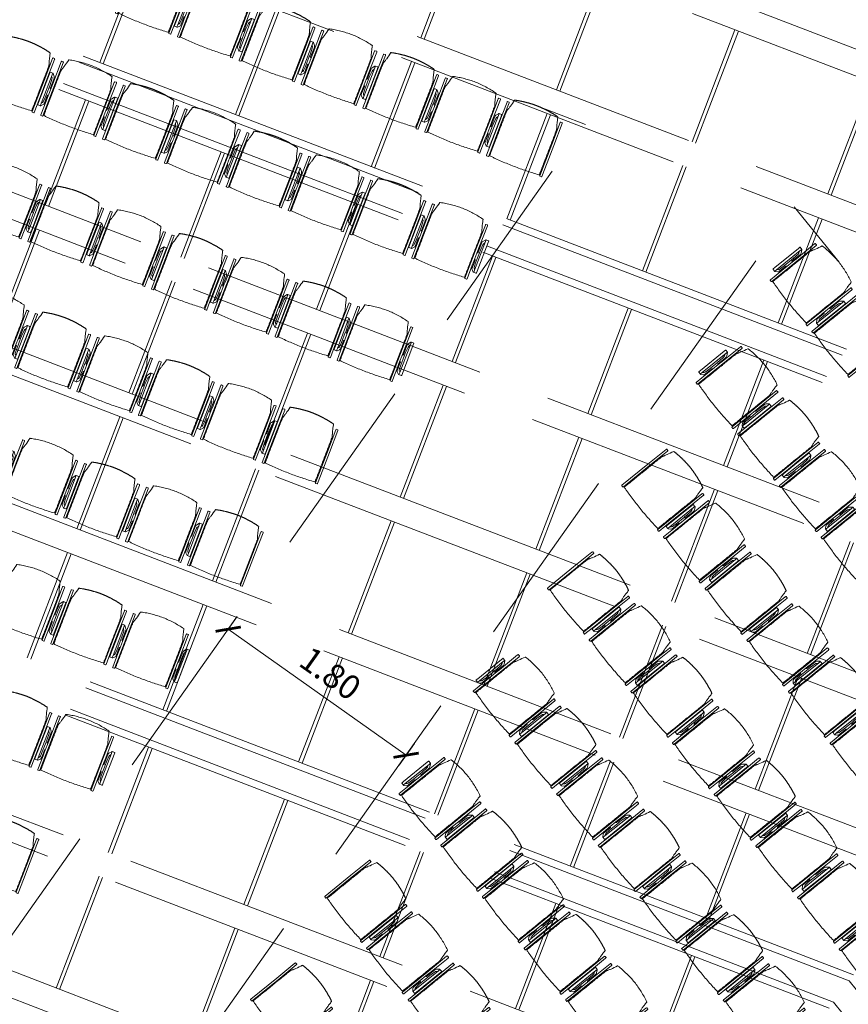
# Model space of a CAD drawing. Units: metres. Extents: x 6168 to 6591, y 343598 to 343955.
# Drawn here: x 6206 to 6213, y 343922 to 343930 of the extents above; entities that cross this region are included whole.
import ezdxf

# ---------------------------------------------------------------- set-up
doc = ezdxf.new("R2010")
doc.units = ezdxf.units.M
doc.header["$LTSCALE"] = 3
doc.header["$PDMODE"] = 35
doc.header["$PDSIZE"] = 0.3
for name, pattern in [('AUSGEZOGEN', [0]), ('DASHED', [0.75, 0.5, -0.25]), ('MITTE', [2, 1.25, -0.25, 0.25, -0.25]), ('VERDECKT', [2.5, 2, -0.5])]:
    doc.linetypes.add(name, pattern=pattern)
doc.layers.get('0').update_dxf_attribs({"linetype": 'CONTINUOUS', "lineweight": 30})
doc.layers.get('Defpoints').update_dxf_attribs({"linetype": 'CONTINUOUS'})
doc.layers.add('A_03_DS_Deckenraster', color=7, linetype='VERDECKT', lineweight=5, true_color=0xcc0099)
doc.layers.add('A_03_DS_Laufschienen', color=4, linetype='VERDECKT', lineweight=9, true_color=0x00ffff)
for name, color, linetype, lineweight in [('A_03_Technik', 7, 'MITTE', 0), ('A_04_Möblierung_Lose', 7, 'CONTINUOUS', 5), ('A_06_DIM_Kotenschnur', 7, 'CONTINUOUS', 5)]:
    doc.layers.add(name, color=color, linetype=linetype, lineweight=lineweight)
doc.styles.get("Standard").update_dxf_attribs({"font": 'simplex.shx'})
doc.dimstyles.get("Standard").update_dxf_attribs({"dimtxt": 0.2, "dimasz": 0.15, "dimexe": 0.1, "dimexo": 0.0225, "dimgap": 0.09, "dimtad": 1, "dimzin": 0, "dimdsep": 46, "dimtxsty": 'Standard', "dimblk": 'ARCHTICK', "dimcen": 0.09, "dimclrd": 256, "dimclre": 256, "dimadec": 0, "dimazin": 0, "dimtfac": 1, "dimtofl": 0, "dimtmove": 0, "dimatfit": 3, "dimldrblk": 'ARCHTICK', "dimfxl": 0.12, "dimfxlon": 1, "dimtolj": 1, "dimtzin": 0, "dimlwd": 5, "dimlwe": 5, "dimarcsym": 0})

# ---------------------------------------------------------------- blocks, each defined once
blk = doc.blocks.new('Saal D_DS Laufschienen BEL')
at = {"layer": 'A_03_DS_Laufschienen', "ltscale": 0.5}
for p, q in [((6.6545, 20.5043), (-7.1371, 12.5417)), ((6.7107, 20.2943), (-7.0321, 12.3599)), ((7.065, 18.0393), (-5.9671, 10.5152)), ((7.1534, 17.7093), (-5.8021, 10.2295)), ((7.4556, 15.4243), (-4.7371, 8.3848)), ((7.5119, 15.2143), (-4.6321, 8.203)), ((7.8661, 12.9593), (-3.5671, 6.3583)), ((7.9546, 12.6293), (-3.4021, 6.0725)), ((8.2568, 10.3443), (-2.3371, 4.2279)), ((8.3131, 10.1343), (-2.2321, 4.046))]:
    blk.add_line(p, q, dxfattribs=at)
for points in [[(38.4521, 10.4633), (25.434, 17.9793), (7.081, 17.9793), (-5.9371, 10.4633)], [(38.3471, 10.2814), (25.3777, 17.7693), (7.1373, 17.7693), (-5.8321, 10.2814)], [(36.0521, 6.3064), (24.6328, 12.8993), (7.8822, 12.8993), (-3.5371, 6.3064)], [(35.9471, 6.1245), (24.5765, 12.6893), (7.9385, 12.6893), (-3.4321, 6.1245)]]:
    blk.add_lwpolyline(points, dxfattribs=at)
blk = doc.blocks.new('Saal D_DS Raster')
at = {"layer": 'A_03_DS_Deckenraster', "ltscale": 0.4}
for p, q in [((6.8548, 19.2343), (-6.5371, 11.5025)), ((6.911, 19.0243), (-6.4321, 11.3207)), ((2.2561, 17.7224), (2.7511, 16.865)), ((2.2301, 17.7074), (2.7251, 16.85)), ((1.1909, 17.1074), (1.6859, 16.25)), ((1.2168, 17.1224), (1.7118, 16.265)), ((7.2553, 16.6943), (-5.3371, 9.4241)), ((2.8301, 16.6682), (3.2951, 15.8627)), ((2.8561, 16.6832), (3.3211, 15.8777)), ((0.1516, 16.5074), (0.6466, 15.65)), ((0.1776, 16.5224), (0.6726, 15.665)), ((7.3116, 16.4843), (-5.2321, 9.2422)), ((1.7909, 16.0682), (2.2559, 15.2627)), ((1.8168, 16.0832), (2.2818, 15.2777)), ((-0.8876, 15.9074), (-0.3926, 15.05)), ((-0.8616, 15.9224), (-0.3666, 15.065)), ((3.4601, 15.577), (3.9251, 14.7716)), ((3.4861, 15.592), (3.9511, 14.7866)), ((0.7516, 15.4682), (1.2166, 14.6627)), ((0.7776, 15.4832), (1.2426, 14.6777)), ((5.0953, 15.2047), (5.5903, 14.3473)), ((5.0693, 15.1897), (5.5643, 14.3323)), ((2.4209, 14.977), (2.8859, 14.1716)), ((2.4468, 14.992), (2.9118, 14.1866)), ((-0.2876, 14.8682), (0.1774, 14.0627)), ((-0.2616, 14.8832), (0.2034, 14.0777)), ((4.0301, 14.5897), (4.5251, 13.7323)), ((4.0561, 14.6047), (4.5511, 13.7473)), ((1.4076, 14.392), (1.8726, 13.5866)), ((1.3816, 14.377), (1.8466, 13.5716)), ((-1.3268, 14.2682), (-0.8618, 13.4627)), ((-1.3009, 14.2832), (-0.8359, 13.4777)), ((7.6559, 14.1543), (-4.1371, 7.3456)), ((5.6693, 14.1505), (6.1643, 13.2931)), ((5.6953, 14.1655), (6.1903, 13.3081)), ((2.9909, 13.9897), (3.4859, 13.1323)), ((3.0168, 14.0047), (3.5118, 13.1473)), ((7.7122, 13.9443), (-4.0321, 7.1637)), ((0.3424, 13.777), (0.8074, 12.9716)), ((0.3684, 13.792), (0.8334, 12.9866)), ((-2.3661, 13.6682), (-1.9011, 12.8627)), ((-2.3401, 13.6832), (-1.8751, 12.8777)), ((4.6301, 13.5505), (5.1251, 12.6931)), ((4.6561, 13.5655), (5.1511, 12.7081)), ((1.9516, 13.3897), (2.4466, 12.5323)), ((1.9776, 13.4047), (2.4726, 12.5473)), ((-0.6968, 13.177), (-0.2318, 12.3716)), ((-0.6709, 13.192), (-0.2059, 12.3866)), ((6.2693, 13.1112), (6.7343, 12.3058)), ((6.2953, 13.1262), (6.7603, 12.3208)), ((3.5909, 12.9505), (4.0859, 12.0931)), ((3.6168, 12.9655), (4.1118, 12.1081)), ((0.9124, 12.7897), (1.4074, 11.9323)), ((0.9384, 12.8047), (1.4334, 11.9473)), ((-1.7361, 12.577), (-1.2711, 11.7716)), ((-1.7101, 12.592), (-1.2451, 11.7866)), ((5.2561, 12.5262), (5.7211, 11.7208)), ((5.2301, 12.5112), (5.6951, 11.7058)), ((2.5516, 12.3505), (3.0466, 11.4931)), ((2.5776, 12.3655), (3.0726, 11.5081)), ((-0.1268, 12.1897), (0.3682, 11.3323)), ((-0.1009, 12.2047), (0.3941, 11.3473)), ((6.9253, 12.035), (7.3903, 11.2296)), ((6.8993, 12.02), (7.3643, 11.2146)), ((4.1909, 11.9112), (4.6559, 11.1058)), ((4.2168, 11.9262), (4.6818, 11.1208)), ((1.5124, 11.7505), (2.0074, 10.8931)), ((1.5384, 11.7655), (2.0334, 10.9081)), ((8.0565, 11.6143), (-2.9371, 5.2671)), ((-1.1661, 11.5897), (-0.6711, 10.7323)), ((-1.1401, 11.6047), (-0.6451, 10.7473)), ((8.1128, 11.4043), (-2.8321, 5.0853)), ((5.8601, 11.42), (6.3251, 10.6146)), ((5.8861, 11.435), (6.3511, 10.6296)), ((3.1516, 11.3112), (3.6166, 10.5058)), ((3.1776, 11.3262), (3.6426, 10.5208)), ((0.4732, 11.1505), (0.9682, 10.2931)), ((0.4991, 11.1655), (0.9941, 10.3081)), ((4.8209, 10.82), (5.2859, 10.0146)), ((4.8468, 10.835), (5.3118, 10.0296)), ((2.1384, 10.7262), (2.6034, 9.9208)), ((2.1124, 10.7112), (2.5774, 9.9058)), ((3.7816, 10.22), (4.2466, 9.4146)), ((3.8076, 10.235), (4.2726, 9.4296)), ((1.0732, 10.1112), (1.5382, 9.3058)), ((1.0991, 10.1262), (1.5641, 9.3208)), ((5.3909, 9.8328), (5.8859, 8.9754)), ((5.4168, 9.8478), (5.9118, 8.9904)), ((2.7424, 9.62), (3.2074, 8.8146)), ((2.7684, 9.635), (3.2334, 8.8296)), ((4.3516, 9.2328), (4.8466, 8.3754)), ((4.3776, 9.2478), (4.8726, 8.3904)), ((3.3124, 8.6328), (3.8074, 7.7754)), ((3.3384, 8.6478), (3.8334, 7.7904))]:
    blk.add_line(p, q, dxfattribs=at)
blk = doc.blocks.new('PISA_Stuhl ohne')
at = {"layer": 'A_04_Möblierung_Lose', "linetype": 'Continuous'}
for p, q in [((-24.4, 27.96), (-24.4, 47.35)), ((-24.36, 47.79), (-24.39, 47.39)), ((-22.84, 47.98), (-24.16, 47.98)), ((-24.16, 47.98), (-24.16, 47.98)), ((-22.84, 47.98), (-22.84, 47.98)), ((-22, 40.62), (-22, 39.8)), ((22, 40.71), (22, 39.9)), ((22.6, 27.96), (22.6, 47.35)), ((22.64, 47.79), (22.61, 47.39)), ((24.16, 47.98), (22.84, 47.98)), ((22.84, 47.98), (22.84, 47.98)), ((24.16, 47.98), (24.16, 47.98)), ((24.39, 47.39), (24.36, 47.79)), ((-24.4, 12.58), (-24.4, 27.96)), ((22.6, 0.44), (22.6, 27.96)), ((24.4, 27.96), (24.4, 0.44)), ((-24.4, 0.44), (-24.4, 12.58)), ((-24.39, 0.39), (-24.37, 0.25)), ((-24.17, 0.07), (-22.83, 0.07)), ((-24.17, 0.07), (-24.17, 0.07)), ((-22.83, 0.07), (-22.83, 0.07)), ((22.61, 0.39), (22.63, 0.25)), ((22.83, 0.07), (24.17, 0.07)), ((22.83, 0.07), (22.83, 0.07)), ((24.17, 0.07), (24.17, 0.07)), ((24.37, 0.25), (24.39, 0.39))]:
    blk.add_line(p, q, dxfattribs=at)
for points in [[(18.89, 51.27), (18.6, 51.34), (18.31, 51.41), (18.02, 51.48), (17.73, 51.54), (17.44, 51.61), (17.15, 51.67), (16.86, 51.73), (16.56, 51.79), (16.27, 51.85), (15.98, 51.91), (15.69, 51.96), (15.39, 52.02), (15.1, 52.07), (14.81, 52.12), (14.51, 52.18), (14.22, 52.23), (13.93, 52.28), (13.63, 52.33), (13.34, 52.37), (13.04, 52.42), (12.75, 52.47), (12.46, 52.51), (12.16, 52.56), (11.87, 52.6), (11.57, 52.64), (11.28, 52.68), (10.98, 52.72), (10.69, 52.76), (10.39, 52.79), (10.09, 52.83), (9.8, 52.87), (9.5, 52.9), (9.21, 52.93), (8.91, 52.97), (8.61, 53), (8.32, 53.03), (8.02, 53.06), (7.72, 53.09), (7.43, 53.11), (7.13, 53.14), (6.83, 53.17), (6.53, 53.19), (6.24, 53.22), (5.94, 53.24), (5.64, 53.26), (5.34, 53.28), (5.05, 53.31), (4.75, 53.33), (4.45, 53.35), (4.15, 53.36), (3.85, 53.38), (3.56, 53.4), (3.26, 53.41), (2.96, 53.43), (2.66, 53.44), (2.37, 53.45), (2.07, 53.46), (1.77, 53.47), (1.47, 53.48), (1.18, 53.48), (0.88, 53.49), (0.58, 53.49), (0.28, 53.49), (-0.01, 53.49), (-0.31, 53.49), (-0.61, 53.48), (-0.91, 53.48), (-1.2, 53.47), (-1.5, 53.46), (-1.8, 53.45), (-2.1, 53.44), (-2.39, 53.43), (-2.69, 53.41), (-2.99, 53.4), (-3.29, 53.38), (-3.58, 53.36), (-3.88, 53.35), (-4.18, 53.33), (-4.48, 53.31), (-4.77, 53.29), (-5.07, 53.26), (-5.37, 53.24), (-5.67, 53.22), (-5.96, 53.19), (-6.26, 53.17), (-6.56, 53.14), (-6.86, 53.12), (-7.15, 53.09), (-7.45, 53.06), (-7.75, 53.03), (-8.04, 53), (-8.34, 52.97), (-8.64, 52.94), (-8.93, 52.9), (-9.23, 52.87), (-9.52, 52.83), (-9.82, 52.8), (-10.12, 52.76), (-10.41, 52.72), (-10.71, 52.68), (-11, 52.64), (-11.3, 52.6), (-11.59, 52.56), (-11.89, 52.52), (-12.18, 52.47), (-12.47, 52.43), (-12.77, 52.38), (-13.06, 52.33), (-13.36, 52.28), (-13.65, 52.23), (-13.94, 52.18), (-14.24, 52.13), (-14.53, 52.08), (-14.82, 52.02), (-15.11, 51.97), (-15.41, 51.91), (-15.7, 51.86), (-15.99, 51.8), (-16.28, 51.74), (-16.57, 51.68), (-16.86, 51.61), (-17.16, 51.55), (-17.45, 51.48), (-17.74, 51.42), (-18.03, 51.35), (-18.32, 51.28), (-18.61, 51.21), (-18.9, 51.14)], [(-22.64, 47.79), (-22.61, 47.39), (-22.6, 47.35), (-22.6, 27.96), (-22.6, 0.44), (-22.61, 0.39), (-22.63, 0.25)], [(22.61, 47.39), (22.6, 47.35)], [(24.39, 47.39), (24.4, 47.35)], [(24.4, 47.35), (24.4, 27.96)], [(-24.39, 0.39), (-24.4, 0.44)], [(22.61, 0.39), (22.6, 0.44)], [(24.39, 0.39), (24.4, 0.44)]]:
    blk.add_lwpolyline(points, dxfattribs=at)
at = {"layer": 'A_04_Möblierung_Lose'}
blk.add_lwpolyline([(-24.39, 47.39), (-24.4, 47.35)], dxfattribs=at)
at = {"layer": 'A_04_Möblierung_Lose', "linetype": 'Continuous'}
for points, knots in [([(-19.18, 50.99), (-19.42, 49.97), (-19.66, 48.92), (-20.14, 46.93), (-20.38, 45.97), (-20.85, 44.26), (-21.08, 43.5), (-21.37, 42.63), (-21.42, 42.47), (-21.51, 42.23), (-21.54, 42.16), (-21.59, 42.02), (-21.62, 41.96), (-21.68, 41.83), (-21.7, 41.76), (-21.76, 41.57), (-21.79, 41.45), (-21.88, 41.09), (-21.94, 40.92), (-22, 40.62)], [0, 0, 0, 0, 0.25, 0.25, 0.5, 0.5, 0.75, 0.75, 0.8125, 0.8125, 0.84375, 0.84375, 0.875, 0.875, 0.90625, 0.90625, 0.9375, 0.9375, 1, 1, 1, 1]), ([(-19.18, 50.99), (-19.18, 51), (-19.17, 51.01), (-19.14, 51.04), (-19.13, 51.05), (-19.08, 51.07), (-19.06, 51.08), (-19, 51.11), (-18.97, 51.12), (-18.92, 51.13), (-18.91, 51.13), (-18.9, 51.14)], [0, 0, 0, 0, 0.224004, 0.224004, 0.447802, 0.447802, 0.675436, 0.675436, 0.911307, 0.911307, 1, 1, 1, 1]), ([(18.89, 51.27), (18.92, 51.26), (18.95, 51.26), (19, 51.24), (19.03, 51.23), (19.09, 51.2), (19.11, 51.19), (19.15, 51.17), (19.16, 51.16), (19.17, 51.14), (19.17, 51.14), (19.17, 51.13)], [0, 0, 0, 0, 0.185773, 0.185773, 0.427403, 0.427403, 0.668474, 0.668474, 0.90083, 0.90083, 1, 1, 1, 1]), ([(22, 40.71), (21.94, 41.04), (21.88, 41.23), (21.79, 41.58), (21.76, 41.7), (21.7, 41.89), (21.67, 41.96), (21.62, 42.08), (21.59, 42.13), (21.54, 42.27), (21.51, 42.34), (21.42, 42.58), (21.37, 42.75), (21.08, 43.63), (20.85, 44.38), (20.14, 46.95), (19.66, 49.11), (19.17, 51.13)], [0, 0, 0, 0, 0.0625, 0.0625, 0.09375, 0.09375, 0.125, 0.125, 0.15625, 0.15625, 0.1875, 0.1875, 0.25, 0.25, 0.5, 0.5, 1, 1, 1, 1]), ([(-22, 39.8), (-22, 39.68), (-22, 39.54), (-22, 39.17), (-22, 38.94), (-22, 38.38), (-22, 38.04), (-22, 37.31), (-22, 36.89), (-22, 36.04), (-22, 35.61), (-22, 34.76), (-22, 34.33), (-22, 33.05), (-22, 32.2), (-22, 27.95), (-22, 24.55), (-22, 19.45), (-22, 17.76), (-22, 14.36), (-22, 12.67), (-22, 10.12), (-22, 9.27), (-22, 7.57), (-22, 6.72), (-22, 5.45), (-22, 5.02), (-22, 4.16), (-22, 3.73), (-22, 3.12), (-22, 2.92), (-22, 2.53), (-22, 2.33), (-22, 1.77), (-22, 1.43), (-22, 1.12)], [0, 0, 0, 0, 0.03125, 0.03125, 0.0625, 0.0625, 0.09375, 0.09375, 0.125, 0.125, 0.15625, 0.15625, 0.1875, 0.1875, 0.25, 0.25, 0.5, 0.5, 0.625, 0.625, 0.75, 0.75, 0.8125, 0.8125, 0.875, 0.875, 0.90625, 0.90625, 0.9375, 0.9375, 0.953125, 0.953125, 0.96875, 0.96875, 1, 1, 1, 1]), ([(22, 1.12), (22, 1.43), (22, 1.77), (22, 2.33), (22, 2.52), (22, 2.92), (22, 3.12), (22, 3.73), (22, 4.16), (22, 5.02), (22, 5.44), (22, 7.57), (22, 9.27), (22, 12.66), (22, 14.35), (22, 17.74), (22, 19.44), (22, 22.83), (22, 24.53), (22, 27.07), (22, 27.92), (22, 29.61), (22, 30.46), (22, 32.16), (22, 33.01), (22, 34.28), (22, 34.71), (22, 35.56), (22, 35.99), (22, 36.83), (22, 37.25), (22, 38.01), (22, 38.35), (22, 38.95), (22, 39.2), (22, 39.61), (22, 39.77), (22, 39.9)], [0, 0, 0, 0, 0.03125, 0.03125, 0.046875, 0.046875, 0.0625, 0.0625, 0.09375, 0.09375, 0.125, 0.125, 0.25, 0.25, 0.375, 0.375, 0.5, 0.5, 0.625, 0.625, 0.6875, 0.6875, 0.75, 0.75, 0.8125, 0.8125, 0.84375, 0.84375, 0.875, 0.875, 0.90625, 0.90625, 0.9375, 0.9375, 0.96875, 0.96875, 1, 1, 1, 1]), ([(-22, 1.12), (-22, 1.1), (-21.99, 1.08), (-21.97, 1.03), (-21.96, 1.01), (-21.91, 0.97), (-21.89, 0.96), (-21.83, 0.93), (-21.8, 0.92), (-21.76, 0.92), (-21.75, 0.91), (-21.74, 0.91)], [0, 0, 0, 0, 0.234724, 0.234724, 0.469461, 0.469461, 0.704013, 0.704013, 0.938475, 0.938475, 1, 1, 1, 1]), ([(-21.74, 0.91), (-19.94, 0.74), (-18.13, 0.63), (-14.51, 0.41), (-12.7, 0.33), (-9.08, 0.17), (-7.27, 0.09), (-3.63, 0), (-1.82, 0), (1.82, 0), (3.64, 0), (7.27, 0.09), (9.08, 0.17), (12.71, 0.33), (14.52, 0.42), (17.23, 0.58), (18.13, 0.64), (19.94, 0.76), (20.84, 0.83), (21.74, 0.91)], [0, 0, 0, 0, 0.125, 0.125, 0.25, 0.25, 0.375, 0.375, 0.5, 0.5, 0.625, 0.625, 0.75, 0.75, 0.875, 0.875, 0.9375, 0.9375, 1, 1, 1, 1]), ([(21.74, 0.91), (21.77, 0.92), (21.81, 0.92), (21.87, 0.94), (21.89, 0.96), (21.94, 0.99), (21.96, 1.01), (21.99, 1.06), (22, 1.08), (22, 1.11), (22, 1.12), (22, 1.12)], [0, 0, 0, 0, 0.234448, 0.234448, 0.468896, 0.468896, 0.703347, 0.703347, 0.937838, 0.937838, 1, 1, 1, 1])]:
    blk.add_open_spline(points, degree=3, knots=knots, dxfattribs=at)
for points in [[(-24.16, 47.98), (-24.17, 47.98), (-24.19, 47.97), (-24.21, 47.97), (-24.24, 47.96), (-24.27, 47.95), (-24.29, 47.93), (-24.31, 47.91), (-24.33, 47.89), (-24.34, 47.86), (-24.35, 47.83), (-24.36, 47.81), (-24.36, 47.79), (-24.36, 47.78)], [(-22.64, 47.78), (-22.64, 47.79), (-22.64, 47.81), (-22.65, 47.83), (-22.66, 47.86), (-22.67, 47.89), (-22.69, 47.91), (-22.71, 47.93), (-22.73, 47.95), (-22.76, 47.96), (-22.79, 47.97), (-22.81, 47.97), (-22.83, 47.98), (-22.84, 47.98)], [(22.84, 47.98), (22.83, 47.98), (22.81, 47.97), (22.79, 47.97), (22.76, 47.96), (22.73, 47.95), (22.71, 47.93), (22.69, 47.91), (22.67, 47.89), (22.66, 47.86), (22.65, 47.83), (22.64, 47.81), (22.64, 47.79), (22.64, 47.78)], [(24.36, 47.78), (24.36, 47.79), (24.36, 47.81), (24.35, 47.83), (24.34, 47.86), (24.33, 47.89), (24.31, 47.91), (24.29, 47.93), (24.27, 47.95), (24.24, 47.96), (24.21, 47.97), (24.19, 47.97), (24.17, 47.98), (24.16, 47.98)], [(-24.37, 0.27), (-24.37, 0.26), (-24.37, 0.24), (-24.36, 0.22), (-24.35, 0.19), (-24.34, 0.16), (-24.32, 0.14), (-24.3, 0.12), (-24.28, 0.1), (-24.25, 0.09), (-24.22, 0.08), (-24.2, 0.07), (-24.18, 0.07), (-24.17, 0.07)], [(-22.83, 0.07), (-22.82, 0.07), (-22.8, 0.07), (-22.77, 0.08), (-22.75, 0.09), (-22.72, 0.1), (-22.7, 0.12), (-22.68, 0.14), (-22.66, 0.16), (-22.65, 0.19), (-22.64, 0.22), (-22.63, 0.24), (-22.63, 0.26), (-22.63, 0.27)], [(22.63, 0.27), (22.63, 0.26), (22.63, 0.24), (22.64, 0.22), (22.65, 0.19), (22.66, 0.16), (22.68, 0.14), (22.7, 0.12), (22.72, 0.1), (22.75, 0.09), (22.78, 0.08), (22.8, 0.07), (22.82, 0.07), (22.83, 0.07)], [(24.17, 0.07), (24.18, 0.07), (24.2, 0.07), (24.23, 0.08), (24.25, 0.09), (24.28, 0.1), (24.3, 0.12), (24.32, 0.14), (24.34, 0.16), (24.35, 0.19), (24.36, 0.22), (24.37, 0.24), (24.37, 0.26), (24.37, 0.27)]]:
    blk.add_open_spline(points, degree=3, dxfattribs=at)
blk = doc.blocks.new('PISA_Stuhl mit')
at = {"layer": 'A_04_Möblierung_Lose', "linetype": 'Continuous'}
for p, q in [((-24.4, 27.96), (-24.4, 47.35)), ((-24.36, 47.78), (-24.39, 47.39)), ((-22.84, 47.98), (-24.16, 47.98)), ((-24.16, 47.98), (-24.16, 47.97)), ((-22.84, 47.98), (-22.84, 47.97)), ((-22.61, 47.39), (-22.64, 47.78)), ((-22.6, 47.35), (-22.6, 27.96)), ((-22, 40.62), (-22, 39.8)), ((22, 40.71), (22, 39.9)), ((22.6, 0.44), (22.6, 47.35)), ((22.64, 47.78), (22.61, 47.39)), ((24.16, 47.98), (22.84, 47.98)), ((22.84, 47.98), (22.84, 47.97)), ((24.16, 47.98), (24.16, 47.97)), ((24.39, 47.39), (24.36, 47.78)), ((24.4, 47.35), (24.4, 27.96)), ((-29.9, 34.68), (-29.9, 36.09)), ((-29.9, 9.47), (-29.9, 34.68)), ((-27.55, 36.26), (-29.77, 36.26)), ((-27.6, 34.68), (-27.6, 36.2)), ((-27.6, 9.47), (-27.6, 34.68)), ((-27.34, 33.18), (-27.6, 33.44)), ((-27.24, 36.04), (-25.56, 33.97)), ((-25.1, 32.79), (-25.1, 24.2)), ((25.1, 32.79), (25.1, 31.93)), ((27.24, 36.04), (25.56, 33.97)), ((27.34, 33.18), (27.6, 33.44)), ((29.77, 36.26), (27.55, 36.26)), ((27.6, 34.68), (27.6, 36.2)), ((27.6, 9.47), (27.6, 34.68)), ((29.9, 34.68), (29.9, 36.09)), ((29.9, 9.47), (29.9, 34.68)), ((-26.2, 26.52), (-26.45, 31.41)), ((-26.2, 24.2), (-26.2, 26.52)), ((-24.4, 25.51), (-24.4, 27.96)), ((-24.4, 15.98), (-24.4, 25.51)), ((-22.6, 27.96), (-22.6, 0.44)), ((24.4, 27.96), (24.4, 25.51)), ((24.4, 25.51), (24.4, 15.98)), ((25.1, 31.93), (25.1, 24.2)), ((26.2, 26.52), (26.45, 31.41)), ((26.2, 24.2), (26.2, 26.52)), ((-26.2, 15.3), (-26.2, 24.2)), ((-25.1, 24.2), (-25.1, 24)), ((-25.1, 24), (-25.1, 23.93)), ((-25.1, 17.38), (-25.1, 17.33)), ((-25.1, 17.33), (-25.1, 17.17)), ((-25.1, 17.17), (-25.1, 10.99)), ((-24.8, 23.63), (-24.4, 23.63)), ((-24.8, 17.68), (-24.4, 17.68)), ((24.8, 23.63), (24.4, 23.63)), ((24.8, 17.68), (24.4, 17.68)), ((25.1, 24.2), (25.1, 24)), ((25.1, 24), (25.1, 23.93)), ((25.1, 17.38), (25.1, 17.17)), ((25.1, 17.17), (25.1, 10.99)), ((26.2, 24), (26.2, 24.2)), ((26.2, 15.3), (26.2, 24)), ((-29.9, 7.85), (-29.9, 9.47)), ((-27.6, 9.79), (-27.34, 9.99)), ((-27.6, 7.67), (-27.6, 9.47)), ((-25.56, 9.14), (-27.16, 7.57)), ((-26.45, 11.41), (-26.2, 15.3)), ((-25.1, 10.99), (-25.1, 10.09)), ((-24.4, 12.57), (-24.4, 15.98)), ((-24.4, 0.44), (-24.4, 12.57)), ((24.4, 15.98), (24.4, 12.57)), ((24.4, 12.57), (24.4, 0.44)), ((25.1, 10.99), (25.1, 10.09)), ((25.56, 9.14), (27.16, 7.57)), ((26.45, 11.41), (26.2, 15.3)), ((27.6, 9.79), (27.34, 9.99)), ((27.6, 7.67), (27.6, 9.47)), ((29.9, 7.85), (29.9, 9.47)), ((-29.58, 7.45), (-27.42, 7.45)), ((-24.39, 0.38), (-24.37, 0.24)), ((-24.17, 0.06), (-24.17, 0.07)), ((-24.17, 0.06), (-22.83, 0.06)), ((-22.83, 0.06), (-22.83, 0.07)), ((-22.63, 0.24), (-22.61, 0.38)), ((22.61, 0.38), (22.63, 0.24)), ((22.83, 0.06), (22.83, 0.07)), ((22.83, 0.06), (24.17, 0.06)), ((24.17, 0.06), (24.17, 0.07)), ((24.37, 0.24), (24.39, 0.38)), ((27.42, 7.45), (29.58, 7.45))]:
    blk.add_line(p, q, dxfattribs=at)
at = {"layer": 'A_04_Möblierung_Lose'}
for points in [[(-24.39, 47.39), (-24.4, 47.35)], [(-22.61, 47.39), (-22.6, 47.35)], [(22.61, 47.39), (22.6, 47.35)], [(24.4, 47.35), (24.39, 47.39)], [(-24.39, 0.38), (-24.4, 0.44)], [(-22.61, 0.38), (-22.6, 0.44)], [(22.6, 0.44), (22.61, 0.38)], [(24.39, 0.38), (24.4, 0.44)]]:
    blk.add_lwpolyline(points, dxfattribs=at)
at = {"layer": 'A_04_Möblierung_Lose', "linetype": 'Continuous'}
for centre, major_axis, ratio, start_param, end_param in [((-27.52, 34.46), (0.11, -1.8), 0.412192, 2.618158, 2.867609), ((-34.45, 31.3), (8, 0), 0.513216, 0.026437, 0.475695), ((-31.1, 32.79), (6, 0), 0.513216, 0, 0.394791), ((31.1, 32.79), (6, 0), 0.513216, 2.746802, 3.141593), ((34.45, 31.3), (8, 0), 0.513216, 2.665897, 3.115155), ((27.52, 34.46), (0.11, 1.8), 0.412192, 0.273984, 0.523435), ((-24.8, 23.93), (0.3, 0), 0.992397, 3.141593, 4.712389), ((-24.8, 17.38), (-0.3, 0), 0.992397, 4.712389, 6.283185), ((24.8, 23.93), (-0.3, 0), 0.992397, 1.570796, 3.141593), ((24.8, 17.38), (0.3, 0), 0.992397, 0, 1.570796), ((-34.45, 11.49), (8, 0), 0.409378, 5.80749, 6.256748), ((-31.1, 10.09), (6, 0), 0.409378, 5.888394, 6.283185), ((31.1, 10.09), (6, 0), 0.409378, 3.141593, 3.536384), ((34.45, 11.49), (8, 0), 0.409378, 3.16803, 3.617288), ((-29.69, 9.25), (0.15, -1.8), 0.508472, 6.169443, 6.239649), ((-27.52, 9.25), (0.11, -1.8), 0.412192, 6.259426, 6.626764), ((27.52, 9.25), (0.11, 1.8), 0.412192, 2.798014, 3.165352), ((29.69, 9.25), (0.15, 1.8), 0.508472, 3.185129, 3.255335)]:
    blk.add_ellipse(centre, major_axis=major_axis, ratio=ratio, start_param=start_param, end_param=end_param, dxfattribs=at)
for points, knots in [([(-19.18, 50.99), (-19.42, 49.97), (-19.66, 48.92), (-20.14, 46.93), (-20.38, 45.97), (-20.85, 44.26), (-21.08, 43.5), (-21.37, 42.63), (-21.42, 42.47), (-21.51, 42.23), (-21.54, 42.16), (-21.59, 42.02), (-21.62, 41.96), (-21.68, 41.83), (-21.7, 41.76), (-21.76, 41.57), (-21.79, 41.45), (-21.88, 41.09), (-21.94, 40.92), (-22, 40.62)], [0, 0, 0, 0, 0.25, 0.25, 0.5, 0.5, 0.75, 0.75, 0.8125, 0.8125, 0.84375, 0.84375, 0.875, 0.875, 0.90625, 0.90625, 0.9375, 0.9375, 1, 1, 1, 1]), ([(-19.18, 50.99), (-19.18, 51), (-19.17, 51.01), (-19.14, 51.04), (-19.13, 51.05), (-19.08, 51.07), (-19.06, 51.08), (-19, 51.11), (-18.97, 51.12), (-18.92, 51.13), (-18.91, 51.13), (-18.9, 51.14)], [0, 0, 0, 0, 0.224004, 0.224004, 0.447802, 0.447802, 0.675436, 0.675436, 0.911307, 0.911307, 1, 1, 1, 1]), ([(18.89, 51.27), (17.34, 51.65), (15.79, 51.96), (12.65, 52.5), (11.08, 52.72), (7.92, 53.08), (6.34, 53.22), (3.16, 53.43), (1.57, 53.5), (-1.6, 53.48), (-3.19, 53.4), (-6.36, 53.17), (-7.95, 53.02), (-11.1, 52.64), (-12.67, 52.41), (-15.8, 51.85), (-17.35, 51.53), (-18.9, 51.14)], [0, 0, 0, 0, 0.125, 0.125, 0.25, 0.25, 0.375, 0.375, 0.5, 0.5, 0.625, 0.625, 0.75, 0.75, 0.875, 0.875, 1, 1, 1, 1]), ([(18.89, 51.27), (18.92, 51.26), (18.95, 51.26), (19, 51.24), (19.03, 51.23), (19.09, 51.2), (19.11, 51.19), (19.15, 51.17), (19.16, 51.16), (19.17, 51.14), (19.17, 51.14), (19.17, 51.13)], [0, 0, 0, 0, 0.185773, 0.185773, 0.427403, 0.427403, 0.668474, 0.668474, 0.90083, 0.90083, 1, 1, 1, 1]), ([(22, 40.71), (21.94, 41.04), (21.88, 41.23), (21.79, 41.58), (21.76, 41.7), (21.7, 41.89), (21.67, 41.96), (21.62, 42.08), (21.59, 42.13), (21.54, 42.27), (21.51, 42.34), (21.42, 42.58), (21.37, 42.75), (21.08, 43.63), (20.85, 44.38), (20.14, 46.95), (19.66, 49.11), (19.17, 51.13)], [0, 0, 0, 0, 0.0625, 0.0625, 0.09375, 0.09375, 0.125, 0.125, 0.15625, 0.15625, 0.1875, 0.1875, 0.25, 0.25, 0.5, 0.5, 1, 1, 1, 1]), ([(-29.78, 36.26), (-29.8, 36.26), (-29.82, 36.26), (-29.88, 36.22), (-29.9, 36.17), (-29.9, 36.09)], [0, 0, 0, 0, 0.288851, 0.288851, 1, 1, 1, 1]), ([(-22, 39.8), (-22, 39.68), (-22, 39.54), (-22, 39.17), (-22, 38.94), (-22, 38.38), (-22, 38.04), (-22, 37.31), (-22, 36.89), (-22, 36.04), (-22, 35.61), (-22, 34.76), (-22, 34.33), (-22, 33.05), (-22, 32.2), (-22, 27.95), (-22, 24.55), (-22, 19.45), (-22, 17.76), (-22, 14.36), (-22, 12.67), (-22, 10.12), (-22, 9.27), (-22, 7.57), (-22, 6.72), (-22, 5.45), (-22, 5.02), (-22, 4.16), (-22, 3.73), (-22, 3.12), (-22, 2.92), (-22, 2.53), (-22, 2.33), (-22, 1.77), (-22, 1.43), (-22, 1.12)], [0, 0, 0, 0, 0.03125, 0.03125, 0.0625, 0.0625, 0.09375, 0.09375, 0.125, 0.125, 0.15625, 0.15625, 0.1875, 0.1875, 0.25, 0.25, 0.5, 0.5, 0.625, 0.625, 0.75, 0.75, 0.8125, 0.8125, 0.875, 0.875, 0.90625, 0.90625, 0.9375, 0.9375, 0.953125, 0.953125, 0.96875, 0.96875, 1, 1, 1, 1]), ([(22, 1.12), (22, 1.43), (22, 1.77), (22, 2.33), (22, 2.52), (22, 2.92), (22, 3.12), (22, 3.73), (22, 4.16), (22, 5.02), (22, 5.44), (22, 7.57), (22, 9.27), (22, 12.66), (22, 14.35), (22, 17.74), (22, 19.44), (22, 22.83), (22, 24.53), (22, 27.07), (22, 27.92), (22, 29.61), (22, 30.46), (22, 32.16), (22, 33.01), (22, 34.28), (22, 34.71), (22, 35.56), (22, 35.99), (22, 36.83), (22, 37.25), (22, 38.01), (22, 38.35), (22, 38.95), (22, 39.2), (22, 39.61), (22, 39.77), (22, 39.9)], [0, 0, 0, 0, 0.03125, 0.03125, 0.046875, 0.046875, 0.0625, 0.0625, 0.09375, 0.09375, 0.125, 0.125, 0.25, 0.25, 0.375, 0.375, 0.5, 0.5, 0.625, 0.625, 0.6875, 0.6875, 0.75, 0.75, 0.8125, 0.8125, 0.84375, 0.84375, 0.875, 0.875, 0.90625, 0.90625, 0.9375, 0.9375, 0.96875, 0.96875, 1, 1, 1, 1]), ([(29.78, 36.26), (29.8, 36.26), (29.82, 36.26), (29.88, 36.22), (29.9, 36.17), (29.9, 36.09)], [0, 0, 0, 0, 0.288851, 0.288851, 1, 1, 1, 1]), ([(-29.9, 7.85), (-29.9, 7.73), (-29.88, 7.64), (-29.8, 7.5), (-29.73, 7.46), (-29.64, 7.45)], [0, 0, 0, 0, 0.5, 0.5, 1, 1, 1, 1]), ([(-22, 1.12), (-22, 1.1), (-21.99, 1.08), (-21.97, 1.03), (-21.96, 1.01), (-21.91, 0.97), (-21.89, 0.96), (-21.83, 0.93), (-21.8, 0.92), (-21.76, 0.92), (-21.75, 0.91), (-21.74, 0.91)], [0, 0, 0, 0, 0.234724, 0.234724, 0.469461, 0.469461, 0.704013, 0.704013, 0.938475, 0.938475, 1, 1, 1, 1]), ([(-21.74, 0.91), (-19.94, 0.74), (-18.13, 0.63), (-14.51, 0.41), (-12.7, 0.33), (-9.08, 0.17), (-7.27, 0.09), (-3.63, 0), (-1.82, 0), (1.82, 0), (3.64, 0), (7.27, 0.09), (9.08, 0.17), (12.71, 0.33), (14.52, 0.42), (17.23, 0.58), (18.13, 0.64), (19.94, 0.76), (20.84, 0.83), (21.74, 0.91)], [0, 0, 0, 0, 0.125, 0.125, 0.25, 0.25, 0.375, 0.375, 0.5, 0.5, 0.625, 0.625, 0.75, 0.75, 0.875, 0.875, 0.9375, 0.9375, 1, 1, 1, 1]), ([(21.74, 0.91), (21.77, 0.92), (21.81, 0.92), (21.87, 0.94), (21.89, 0.96), (21.94, 0.99), (21.96, 1.01), (21.99, 1.06), (22, 1.08), (22, 1.11), (22, 1.12), (22, 1.12)], [0, 0, 0, 0, 0.234448, 0.234448, 0.468896, 0.468896, 0.703347, 0.703347, 0.937838, 0.937838, 1, 1, 1, 1]), ([(29.9, 7.85), (29.9, 7.73), (29.88, 7.64), (29.8, 7.5), (29.73, 7.46), (29.64, 7.45)], [0, 0, 0, 0, 0.5, 0.5, 1, 1, 1, 1])]:
    blk.add_open_spline(points, degree=3, knots=knots, dxfattribs=at)
for points in [[(-24.16, 47.97), (-24.17, 47.97), (-24.19, 47.97), (-24.21, 47.96), (-24.24, 47.95), (-24.27, 47.94), (-24.29, 47.92), (-24.31, 47.9), (-24.33, 47.88), (-24.34, 47.85), (-24.35, 47.83), (-24.36, 47.8), (-24.36, 47.78), (-24.36, 47.77)], [(-22.64, 47.77), (-22.64, 47.78), (-22.64, 47.8), (-22.65, 47.83), (-22.66, 47.85), (-22.67, 47.88), (-22.69, 47.9), (-22.71, 47.92), (-22.73, 47.94), (-22.76, 47.95), (-22.79, 47.96), (-22.81, 47.97), (-22.83, 47.97), (-22.84, 47.97)], [(22.84, 47.97), (22.83, 47.97), (22.81, 47.97), (22.79, 47.96), (22.76, 47.95), (22.73, 47.94), (22.71, 47.92), (22.69, 47.9), (22.67, 47.88), (22.66, 47.85), (22.65, 47.83), (22.64, 47.8), (22.64, 47.78), (22.64, 47.77)], [(24.36, 47.77), (24.36, 47.78), (24.36, 47.8), (24.35, 47.83), (24.34, 47.85), (24.33, 47.88), (24.31, 47.9), (24.29, 47.92), (24.27, 47.94), (24.24, 47.95), (24.21, 47.96), (24.19, 47.97), (24.17, 47.97), (24.16, 47.97)], [(-27.6, 36.2), (-27.6, 36.28), (-27.54, 36.28), (-27.42, 36.2)], [(27.6, 36.2), (27.6, 36.28), (27.54, 36.28), (27.42, 36.2)], [(-27.42, 7.45), (-27.54, 7.45), (-27.6, 7.52), (-27.6, 7.67)], [(-24.37, 0.27), (-24.37, 0.26), (-24.37, 0.24), (-24.36, 0.21), (-24.35, 0.18), (-24.34, 0.16), (-24.32, 0.13), (-24.3, 0.11), (-24.28, 0.1), (-24.25, 0.08), (-24.22, 0.07), (-24.2, 0.07), (-24.18, 0.07), (-24.17, 0.07)], [(-22.83, 0.07), (-22.82, 0.07), (-22.8, 0.07), (-22.77, 0.07), (-22.75, 0.08), (-22.72, 0.1), (-22.7, 0.11), (-22.68, 0.13), (-22.66, 0.16), (-22.65, 0.18), (-22.64, 0.21), (-22.63, 0.24), (-22.63, 0.26), (-22.63, 0.27)], [(22.63, 0.27), (22.63, 0.26), (22.63, 0.24), (22.64, 0.21), (22.65, 0.18), (22.66, 0.16), (22.68, 0.13), (22.7, 0.11), (22.72, 0.1), (22.75, 0.08), (22.78, 0.07), (22.8, 0.07), (22.82, 0.07), (22.83, 0.07)], [(24.17, 0.07), (24.18, 0.07), (24.2, 0.07), (24.23, 0.07), (24.25, 0.08), (24.28, 0.1), (24.3, 0.11), (24.32, 0.13), (24.34, 0.16), (24.35, 0.18), (24.36, 0.21), (24.37, 0.24), (24.37, 0.26), (24.37, 0.27)], [(27.42, 7.45), (27.54, 7.45), (27.6, 7.52), (27.6, 7.67)]]:
    blk.add_open_spline(points, degree=3, dxfattribs=at)
blk = doc.blocks.new('_ArchTick')
at = {"color": 0, "linetype": 'ByBlock', "const_width": 0.15}
blk.add_lwpolyline([(-0.5, -0.5), (0.5, 0.5)], dxfattribs=at)
blk = doc.blocks.new('*D1168')
at = {"layer": 'A_06_DIM_Kotenschnur', "lineweight": 5, "transparency": 16777216}
for p, q in [((14.7397, -17.4939), (14.5491, -17.6038)), ((15.2352, -18.5934), (14.6357, -17.5539)), ((15.3392, -18.5334), (15.1486, -18.6433))]:
    blk.add_line(p, q, dxfattribs=at)
at = {"layer": 'Defpoints', "color": 0, "transparency": 16777216}
for p in [(16.6443, -16.3955), (17.2438, -17.435), (14.6357, -17.5539)]:
    blk.add_point(p, dxfattribs=at)
at = {"layer": 'A_06_DIM_Kotenschnur', "lineweight": 5, "transparency": 16777216, "xscale": 0.15, "yscale": 0.15, "zscale": 0.15}
for p, rotation in [((14.6357, -17.5539), 119.9728934959935), ((15.2352, -18.5934), 299.9728934959936)]:
    blk.add_blockref('_ArchTick', p, dxfattribs=dict(at, rotation=rotation))
at = {"layer": 'A_06_DIM_Kotenschnur', "color": 0, "transparency": 16777216, "insert": (15.1001, -17.9787), "char_height": 0.2, "attachment_point": 5, "rotation": 299.97289}
blk.add_mtext('\\A1;1.20', dxfattribs=at)
blk = doc.blocks.new('*D1175')
at = {"layer": 'A_06_DIM_Kotenschnur', "lineweight": 5, "transparency": 16777216}
for p, q in [((22.402, -20.5484), (22.4615, -20.7602)), ((20.7015, -21.1506), (22.4344, -20.6639)), ((20.669, -21.0351), (20.7285, -21.2469))]:
    blk.add_line(p, q, dxfattribs=at)
at = {"layer": 'Defpoints', "color": 0, "transparency": 16777216}
for p in [(21.9321, -18.8752), (20.1991, -19.3618), (22.4344, -20.6639)]:
    blk.add_point(p, dxfattribs=at)
at = {"layer": 'A_06_DIM_Kotenschnur', "lineweight": 5, "transparency": 16777216, "xscale": 0.15, "yscale": 0.15, "zscale": 0.15}
for p, rotation in [((22.4344, -20.6639), 15.68602491328256), ((20.7015, -21.1506), 195.6860249132825)]:
    blk.add_blockref('_ArchTick', p, dxfattribs=dict(at, rotation=rotation))
at = {"layer": 'A_06_DIM_Kotenschnur', "color": 0, "transparency": 16777216, "insert": (21.5166, -20.7243), "char_height": 0.2, "attachment_point": 5, "rotation": 15.68602}
blk.add_mtext('\\A1;1.80', dxfattribs=at)
blk = doc.blocks.new('TE')
at = {"layer": 'A_04_Möblierung_Lose', "linetype": 'DASHED', "lineweight": 9}
for p, q in [((21.5234, -15.3255, -0.05), (20.935, -15.3245, -0.05)), ((23.9219, -25.9609, -0.05), (20.9352, -15.3253, -0.05)), ((19.3215, -16.2367, -0.05), (18.9501, -16.451, -0.05)), ((22.2887, -26.8026, -0.05), (19.3215, -16.2367, -0.05))]:
    blk.add_line(p, q, dxfattribs=at)
at = {"layer": 'A_04_Möblierung_Lose', "zscale": 0.01000000000000002}
for name, p, xscale, yscale, rotation in [('PISA_Stuhl mit', (21.5231, -15.8604, -0.05), -0.01000000000000004, 0.01000000000000004, 359.9728934497438), ('PISA_Stuhl ohne', (22.0701, -15.8607, -0.05), -0.01000000000000004, 0.01000000000000004, 359.9728934497438), ('PISA_Stuhl ohne', (19.2197, -16.9129, -0.05), -0.01000000000000002, 0.01000000000000002, 29.97289348264422), ('PISA_Stuhl mit', (21.7961, -16.8705, -0.05), -0.01000000000000004, 0.01000000000000004, 359.9728934497438), ('PISA_Stuhl ohne', (22.3431, -16.8708, -0.05), -0.01000000000000004, 0.01000000000000004, 359.9728934497438), ('PISA_Stuhl mit', (22.8901, -16.871, -0.05), -0.01000000000000004, 0.01000000000000004, 359.9728934497438), ('PISA_Stuhl ohne', (23.4371, -16.8713, -0.05), -0.01000000000000004, 0.01000000000000004, 359.9728934497438), ('PISA_Stuhl mit', (18.7459, -17.1862, -0.05), -0.01000000000000002, 0.01000000000000002, 29.97289348264422), ('PISA_Stuhl ohne', (18.2721, -17.4594, -0.05), -0.01000000000000002, 0.01000000000000002, 29.97289348264422), ('PISA_Stuhl mit', (17.7982, -17.7327, -0.05), -0.01000000000000002, 0.01000000000000002, 29.97289348264422), ('PISA_Stuhl mit', (19.4874, -17.9245, -0.05), -0.01000000000000002, 0.01000000000000002, 29.97289348264422), ('PISA_Stuhl ohne', (22.0691, -17.8807, -0.05), -0.01000000000000004, 0.01000000000000004, 359.9728934497438), ('PISA_Stuhl mit', (22.6161, -17.8809, -0.05), -0.01000000000000004, 0.01000000000000004, 359.9728934497438), ('PISA_Stuhl ohne', (23.1631, -17.8812, -0.05), -0.01000000000000004, 0.01000000000000004, 359.9728934497438), ('PISA_Stuhl mit', (23.7101, -17.8814, -0.05), -0.01000000000000004, 0.01000000000000004, 359.9728934497438), ('PISA_Stuhl ohne', (24.2571, -17.8817, -0.05), -0.01000000000000004, 0.01000000000000004, 359.9728934497438), ('PISA_Stuhl mit', (24.8041, -17.882, -0.05), -0.01000000000000004, 0.01000000000000004, 359.9728934497438), ('PISA_Stuhl ohne', (17.3244, -18.006, -0.05), -0.01000000000000002, 0.01000000000000002, 29.97289348264422), ('PISA_Stuhl ohne', (19.0136, -18.1977, -0.05), -0.01000000000000002, 0.01000000000000002, 29.97289348264422), ('PISA_Stuhl mit', (16.8505, -18.2793, -0.05), -0.01000000000000002, 0.01000000000000002, 29.97289348264422), ('PISA_Stuhl mit', (18.5397, -18.471, -0.05), -0.01000000000000002, 0.01000000000000002, 29.97289348264422), ('PISA_Stuhl ohne', (16.3767, -18.5526, -0.05), -0.01000000000000002, 0.01000000000000002, 29.97289348264422), ('PISA_Stuhl ohne', (18.0659, -18.7443, -0.05), -0.01000000000000002, 0.01000000000000002, 29.97289348264422), ('PISA_Stuhl mit', (19.7551, -18.936, -0.05), -0.01000000000000002, 0.01000000000000002, 29.97289348264422), ('PISA_Stuhl ohne', (22.3421, -18.8908, -0.05), -0.01000000000000004, 0.01000000000000004, 359.9728934497438), ('PISA_Stuhl mit', (22.8891, -18.891, -0.05), -0.01000000000000004, 0.01000000000000004, 359.9728934497438), ('PISA_Stuhl ohne', (23.4361, -18.8913, -0.05), -0.01000000000000004, 0.01000000000000004, 359.9728934497438), ('PISA_Stuhl mit', (23.9831, -18.8916, -0.05), -0.01000000000000004, 0.01000000000000004, 359.9728934497438), ('PISA_Stuhl ohne', (24.5301, -18.8918, -0.05), -0.01000000000000004, 0.01000000000000004, 359.9728934497438), ('PISA_Stuhl mit', (25.0771, -18.8921, -0.05), -0.01000000000000004, 0.01000000000000004, 359.9728934497438), ('PISA_Stuhl ohne', (25.6241, -18.8923, -0.05), -0.01000000000000004, 0.01000000000000004, 359.9728934497438), ('PISA_Stuhl mit', (26.1711, -18.8926, -0.05), -0.01000000000000004, 0.01000000000000004, 359.9728934497438), ('PISA_Stuhl mit', (17.592, -19.0176, -0.05), -0.01000000000000002, 0.01000000000000002, 29.97289348264422), ('PISA_Stuhl ohne', (19.2812, -19.2093, -0.05), -0.01000000000000002, 0.01000000000000002, 29.97289348264422), ('PISA_Stuhl ohne', (17.1182, -19.2908, -0.05), -0.01000000000000002, 0.01000000000000002, 29.97289348264422), ('PISA_Stuhl mit', (18.8074, -19.4826, -0.05), -0.01000000000000002, 0.01000000000000002, 29.97289348264422), ('PISA_Stuhl mit', (16.6443, -19.5641, -0.05), -0.01000000000000002, 0.01000000000000002, 29.97289348264422), ('PISA_Stuhl ohne', (18.3335, -19.7559, -0.05), -0.01000000000000002, 0.01000000000000002, 29.97289348264422), ('PISA_Stuhl ohne', (16.1705, -19.8374, -0.05), -0.01000000000000002, 0.01000000000000002, 29.97289348264422), ('PISA_Stuhl mit', (17.8597, -20.0291, -0.05), -0.01000000000000002, 0.01000000000000002, 29.97289348264422), ('PISA_Stuhl ohne', (20.0227, -19.9476, -0.05), -0.01000000000000002, 0.01000000000000002, 29.97289348264422), ('PISA_Stuhl mit', (22.6151, -19.9009, -0.05), -0.01000000000000004, 0.01000000000000004, 359.9728934497438), ('PISA_Stuhl ohne', (23.1621, -19.9012, -0.05), -0.01000000000000004, 0.01000000000000004, 359.9728934497438), ('PISA_Stuhl mit', (23.7091, -19.9014, -0.05), -0.01000000000000004, 0.01000000000000004, 359.9728934497438), ('PISA_Stuhl ohne', (24.2561, -19.9017, -0.05), -0.01000000000000004, 0.01000000000000004, 359.9728934497438), ('PISA_Stuhl mit', (24.8031, -19.902, -0.05), -0.01000000000000004, 0.01000000000000004, 359.9728934497438), ('PISA_Stuhl ohne', (25.3501, -19.9022, -0.05), -0.01000000000000004, 0.01000000000000004, 359.9728934497438), ('PISA_Stuhl mit', (25.8971, -19.9025, -0.05), -0.01000000000000004, 0.01000000000000004, 359.9728934497438), ('PISA_Stuhl mit', (19.5489, -20.2209, -0.05), -0.01000000000000002, 0.01000000000000002, 29.97289348264422), ('PISA_Stuhl ohne', (17.3858, -20.3024, -0.05), -0.01000000000000002, 0.01000000000000002, 29.97289348264422), ('PISA_Stuhl mit', (16.912, -20.5757, -0.05), -0.01000000000000002, 0.01000000000000002, 29.97289348264422), ('PISA_Stuhl ohne', (19.075, -20.4941, -0.05), -0.01000000000000002, 0.01000000000000002, 29.97289348264422), ('PISA_Stuhl mit', (18.6012, -20.7674, -0.05), -0.01000000000000002, 0.01000000000000002, 29.97289348264422), ('PISA_Stuhl ohne', (20.2904, -20.9591, -0.05), -0.01000000000000002, 0.01000000000000002, 29.97289348264422), ('PISA_Stuhl mit', (22.8882, -20.9111, -0.05), -0.01000000000000004, 0.01000000000000004, 359.9728934497438), ('PISA_Stuhl ohne', (23.4352, -20.9113, -0.05), -0.01000000000000004, 0.01000000000000004, 359.9728934497438), ('PISA_Stuhl mit', (23.9822, -20.9116, -0.05), -0.01000000000000004, 0.01000000000000004, 359.9728934497438), ('PISA_Stuhl ohne', (24.5292, -20.9118, -0.05), -0.01000000000000004, 0.01000000000000004, 359.9728934497438), ('PISA_Stuhl mit', (25.0762, -20.9121, -0.05), -0.01000000000000004, 0.01000000000000004, 359.9728934497438), ('PISA_Stuhl ohne', (18.1274, -21.0407, -0.05), -0.01000000000000002, 0.01000000000000002, 29.97289348264422), ('PISA_Stuhl mit', (19.8166, -21.2324, -0.05), -0.01000000000000002, 0.01000000000000002, 29.97289348264422), ('PISA_Stuhl mit', (17.6535, -21.314, -0.05), -0.01000000000000002, 0.01000000000000002, 29.97289348264422), ('PISA_Stuhl ohne', (19.3427, -21.5057, -0.05), -0.01000000000000002, 0.01000000000000002, 29.97289348264422), ('PISA_Stuhl mit', (18.8689, -21.779, -0.05), -0.01000000000000002, 0.01000000000000002, 29.97289348264422), ('PISA_Stuhl mit', (20.5581, -21.9707, -0.05), -0.01000000000000002, 0.01000000000000002, 29.97289348264422), ('PISA_Stuhl ohne', (23.1612, -21.9212, -0.05), -0.01000000000000004, 0.01000000000000004, 359.9728934497438), ('PISA_Stuhl mit', (23.7082, -21.9214, -0.05), -0.01000000000000004, 0.01000000000000004, 359.9728934497438), ('PISA_Stuhl ohne', (24.2552, -21.9217, -0.05), -0.01000000000000004, 0.01000000000000004, 359.9728934497438), ('PISA_Stuhl ohne', (20.0842, -22.244, -0.05), -0.01000000000000002, 0.01000000000000002, 29.97289348264422), ('PISA_Stuhl mit', (19.6104, -22.5173, -0.05), -0.01000000000000002, 0.01000000000000002, 29.97289348264422), ('PISA_Stuhl mit', (20.8257, -22.9823, -0.05), -0.01000000000000002, 0.01000000000000002, 29.97289348264422), ('PISA_Stuhl ohne', (23.4342, -22.9313, -0.05), -0.01000000000000004, 0.01000000000000004, 359.9728934497438), ('PISA_Stuhl ohne', (20.3519, -23.2555, -0.05), -0.01000000000000002, 0.01000000000000002, 29.97289348264422), ('PISA_Stuhl ohne', (21.0934, -23.9938, -0.05), -0.01000000000000002, 0.01000000000000002, 29.97289348264422)]:
    blk.add_blockref(name, p, dxfattribs=dict(at, xscale=xscale, yscale=yscale, rotation=rotation))
at = {"layer": 'A_06_DIM_Kotenschnur'}
for p1, p2, distance, picture, middle in [((17.2438, -17.435, -0.05), (16.6443, -16.3955, -0.05), 2.3187, '*D1168', (15.1001, -17.9787, -0.05)), ((20.1991, -19.3618, -0.05), (21.9321, -18.8752, -0.05), -1.858, '*D1175', (21.5166, -20.7243, -0.05))]:
    dim = blk.add_aligned_dim(p1=p1, p2=p2, distance=distance, dimstyle='Standard', dxfattribs=at)
    dim.commit()
    dim.dimension.update_dxf_attribs({"geometry": picture, "text_midpoint": middle})

msp = doc.modelspace()

# ---------------------------------------------------------------- block references
at = {"layer": 'A_03_Technik', "linetype": 'AUSGEZOGEN', "rotation": 309.0093813622794}
for name, p in [('Saal D_DS Raster', (6197.8379, 343920.5043)), ('Saal D_DS Laufschienen BEL', (6197.8382, 343920.5052))]:
    msp.add_blockref(name, p, dxfattribs=at)
at = {"layer": 'A_04_Möblierung_Lose', "color": 85, "linetype": 'AUSGEZOGEN', "true_color": 0x58ba48, "rotation": 309.0093813622794}
msp.add_blockref('TE', (6211.1004, 343954.8011, 0.05), dxfattribs=at)

doc.saveas('drawing.dxf')
